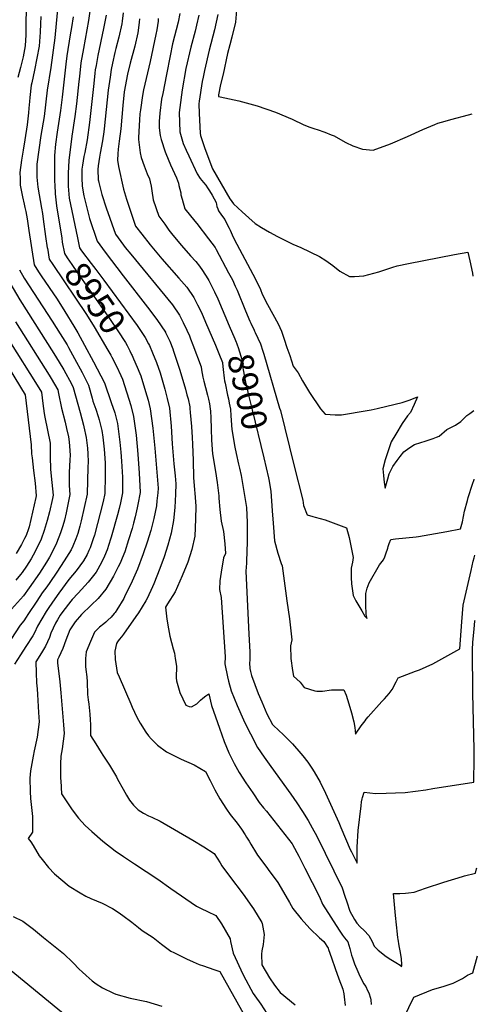
# Model space of a CAD drawing. Units: inches. Extents: x 2612238 to 2614333, y 1466091 to 1470995.
# Drawn here: x 2613812 to 2614329, y 1466665 to 1467779 of the extents above; entities that cross this region are included whole.
import ezdxf
from ezdxf.enums import TextEntityAlignment as Align

# ---------------------------------------------------------------- set-up
doc = ezdxf.new("R2010")
doc.units = ezdxf.units.IN
doc.header["$MEASUREMENT"] = 0
doc.layers.add('tile_2911_10_contour_10ft', color=25, linetype='Continuous')
doc.styles.add('Arial', font='arial.ttf')

msp = doc.modelspace()

# ---------------------------------------------------------------- linework, layer by layer
at = {"layer": 'tile_2911_10_contour_10ft'}
for points, elevation in [([(2613857.5, 1467823), (2613851.4, 1467758.2), (2613847.1, 1467724.6), (2613843, 1467698.7), (2613839.3, 1467669.1), (2613835.8, 1467647.6), (2613831.2, 1467615.2), (2613831.2, 1467610.2), (2613831.1, 1467600.3), (2613832.5, 1467589), (2613836.4, 1467565.4), (2613837.6, 1467559.5), (2613838.5, 1467553.1), (2613841.1, 1467533.5), (2613843, 1467520.6), (2613843.1, 1467520.1)], 8960), ([(2613819.4, 1467797), (2613818.7, 1467777.6), (2613818.7, 1467771.5), (2613818.8, 1467761.6), (2613818.1, 1467748.9), (2613815.6, 1467736.7), (2613812.6, 1467724.4), (2613809.7, 1467713.2)], 8980), ([(2613892, 1467793.6), (2613889.6, 1467777.8), (2613883.8, 1467745.9), (2613881, 1467729.9), (2613879.3, 1467714.3), (2613878.6, 1467708.6), (2613875.9, 1467683.5), (2613874.2, 1467669.1), (2613870.9, 1467646.9), (2613867.3, 1467619.2), (2613866.6, 1467604.8), (2613866.5, 1467600.9), (2613866.6, 1467590.4), (2613867.5, 1467581.4), (2613867.9, 1467576.7), (2613877.1, 1467531.7)], 8940), ([(2613909.4, 1467783.8), (2613906.5, 1467768.6), (2613900.2, 1467737.9), (2613898.2, 1467726.7), (2613897.3, 1467721.9), (2613896.9, 1467718.2), (2613895.5, 1467706.4), (2613890.6, 1467662.2), (2613887.9, 1467642.7), (2613885.3, 1467628.3), (2613884.4, 1467623.8), (2613882.7, 1467613.9), (2613882.2, 1467609.5), (2613882, 1467599.5), (2613882.5, 1467590.5), (2613883.1, 1467585.7), (2613884.4, 1467579.2), (2613888.4, 1467562.8), (2613890.6, 1467553.6), (2613899.4, 1467528.1), (2613908.5, 1467515.8), (2613928.6, 1467488.7), (2613956.4, 1467453.5), (2613967, 1467439.6), (2613976.6, 1467425.1), (2613976.7, 1467424.8), (2613981.6, 1467415), (2613984.8, 1467406.2), (2613985.8, 1467403.5), (2613992.7, 1467382.1), (2613999.2, 1467360.6), (2614000.9, 1467354.4), (2614002.2, 1467349.7), (2614004, 1467340.8), (2614004.3, 1467338.7), (2614004.7, 1467334.4), (2614006.2, 1467318.5), (2614006.8, 1467306.2), (2614007.1, 1467298.4), (2614007.8, 1467279.9), (2614008.4, 1467260.9), (2614009.5, 1467246.8), (2614009.9, 1467243.1), (2614010.8, 1467228.3), (2614010.7, 1467213.6), (2614009.7, 1467194.5), (2614006.6, 1467179.3), (2614002, 1467165), (2613995.6, 1467149.7), (2613987.6, 1467131.4), (2613979, 1467117.8), (2613976.5, 1467114), (2613978.1, 1467100.5), (2613979.9, 1467089.5), (2613981.5, 1467081.4), (2613985.3, 1467067), (2613986.8, 1467062.1), (2613987.7, 1467056.2), (2613988.9, 1467047.3), (2613988.7, 1467034.2), (2613989.2, 1467030.9), (2613992.8, 1467017.7), (2613999.7, 1467003.4), (2614003.5, 1467001.8), (2614006.1, 1467001.5), (2614012, 1467005)], 8930), ([(2613928.6, 1467786.3), (2613927.5, 1467776.8), (2613927.1, 1467773.8), (2613924, 1467758.9), (2613920.5, 1467745.9), (2613919.5, 1467741.3), (2613916.8, 1467729.3), (2613915.4, 1467722.3), (2613914, 1467713.7), (2613912, 1467698.9), (2613907.4, 1467655.2), (2613906.9, 1467651.9), (2613905.3, 1467641.6), (2613902.8, 1467627.5), (2613901.9, 1467623.2), (2613900.7, 1467613.2), (2613900.3, 1467609.3), (2613900.7, 1467597.5), (2613900.8, 1467596.3), (2613901.1, 1467594.6), (2613904.5, 1467580.9), (2613909.4, 1467565.8), (2613920, 1467536), (2613929, 1467523.7), (2613931.1, 1467520.9), (2613937.3, 1467513.5), (2613984.4, 1467455.9), (2613992.4, 1467444.5), (2613996.8, 1467436.1), (2614000.9, 1467427.3), (2614003.6, 1467421.2), (2614005, 1467417.5), (2614007.6, 1467410.7), (2614016.8, 1467386.1), (2614017.4, 1467382.7), (2614019, 1467374.2), (2614019.9, 1467369.9), (2614022, 1467362.4), (2614024.1, 1467354), (2614025.3, 1467349.3), (2614026.4, 1467344.2), (2614027.3, 1467338.3), (2614027.5, 1467335.9), (2614028, 1467328.2), (2614028.1, 1467316), (2614028.6, 1467303.2), (2614029.9, 1467287.7), (2614033, 1467267.4), (2614034.9, 1467255.1), (2614036.8, 1467240.2), (2614037.1, 1467237.6), (2614038.1, 1467224.7), (2614039.7, 1467211.6), (2614042.4, 1467199.7), (2614043.7, 1467185.8), (2614044.3, 1467175), (2614042.3, 1467170), (2614039.5, 1467153.8), (2614038, 1467144), (2614037.8, 1467134.1), (2614039.6, 1467125), (2614044, 1467058), (2614043.9, 1467050.1), (2614046.9, 1467035.2), (2614047.9, 1467030.3), (2614050.8, 1467019.5)], 8920), ([(2613992.9, 1467785.5), (2613990.8, 1467775.9), (2613984.7, 1467751.2), (2613981.8, 1467737.7), (2613977.6, 1467716.4), (2613973.5, 1467695), (2613972.3, 1467688.8), (2613970.4, 1467672.7), (2613969.5, 1467663.5), (2613969.6, 1467656.1), (2613970.7, 1467647.6), (2613971.7, 1467643.1), (2613976.2, 1467629.1), (2613976.9, 1467627.1), (2613982.3, 1467614.4), (2613984.7, 1467609.4), (2613989, 1467599.7), (2613991.3, 1467593.5), (2613991.9, 1467591.1), (2613993.8, 1467582.9), (2613994.1, 1467580.4), (2613995.4, 1467575.5), (2613998.4, 1467564.6), (2614009.8, 1467550.6), (2614012, 1467547.9), (2614025.3, 1467530.9), (2614032.7, 1467520.8), (2614034.1, 1467518.8), (2614048, 1467492.4), (2614052.3, 1467484.3), (2614055.5, 1467477.1), (2614057.6, 1467472.6), (2614067.1, 1467449.2), (2614072.1, 1467437.5)], 8890), ([(2614014.2, 1467783.5), (2614011.8, 1467772.3), (2614010.1, 1467765.6), (2614005.4, 1467747.6), (2613999.8, 1467723.2), (2613995.6, 1467699.1), (2613992.9, 1467679.3), (2613992.2, 1467673.6), (2613992.5, 1467662.5), (2613992.8, 1467651.7), (2613996.7, 1467638.4), (2614000, 1467631), (2614002.9, 1467624.7), (2614012.3, 1467604.2), (2614015.8, 1467599), (2614019.6, 1467594.4), (2614022.1, 1467591.4), (2614024.3, 1467588.5), (2614026.4, 1467585.1), (2614029.3, 1467580.1), (2614034, 1467571.7), (2614034.8, 1467567.2), (2614035.8, 1467564.6), (2614036.7, 1467562.5), (2614040.1, 1467557.3), (2614043.7, 1467552.4), (2614045.8, 1467548.5), (2614048.7, 1467542.8), (2614049.7, 1467540.5), (2614053.3, 1467532.5), (2614057.4, 1467524.6), (2614063.5, 1467513.3), (2614078.5, 1467485.1), (2614083.9, 1467473.4), (2614086.1, 1467468.2), (2614092, 1467456.4), (2614104, 1467434.5), (2614107.9, 1467426.4), (2614110.9, 1467417.2), (2614114, 1467408), (2614117.1, 1467398.8), (2614121, 1467386.7), (2614126.7, 1467379), (2614131.7, 1467370.3), (2614139.6, 1467357.1), (2614151.8, 1467338.5), (2614157, 1467332.6), (2614168.4, 1467331.8), (2614175.6, 1467331.7), (2614204.6, 1467336.6), (2614209, 1467337.5), (2614216.1, 1467339), (2614226.8, 1467341.5), (2614244.1, 1467345.5), (2614253.2, 1467348.7), (2614261.4, 1467351.9), (2614257.9, 1467343.5), (2614253.6, 1467334.4), (2614250.4, 1467330.4), (2614244.2, 1467322), (2614236.9, 1467309.9), (2614231.8, 1467301), (2614225, 1467280.8), (2614222.4, 1467270.5), (2614223.1, 1467262.9), (2614224, 1467255.3), (2614224.9, 1467248.8), (2614227.9, 1467259.3), (2614229.6, 1467264.9), (2614233.5, 1467273.2), (2614238.5, 1467280.1), (2614241.9, 1467284.7), (2614246.1, 1467289.9), (2614251.8, 1467294), (2614258.3, 1467298.3), (2614265.3, 1467300.3), (2614270.3, 1467302), (2614279.4, 1467305), (2614283.2, 1467306.4), (2614286.1, 1467307.6), (2614294.9, 1467314.9), (2614304.5, 1467320.1), (2614310.4, 1467324), (2614317.4, 1467330.8), (2614320.7, 1467333.1), (2614325.3, 1467336.6)], 8880), ([(2614035.8, 1467784.4), (2614033.9, 1467775.8), (2614032, 1467767.2), (2614026.2, 1467744.1), (2614020.8, 1467720.9), (2614019.2, 1467713.7), (2614018, 1467708.5), (2614014.8, 1467686.3), (2614014.5, 1467683.5), (2614014.9, 1467672.4), (2614015.9, 1467650.4), (2614016.1, 1467647.4), (2614019.8, 1467636.4), (2614021.1, 1467632.8), (2614029.8, 1467610), (2614049.4, 1467575.9), (2614049.8, 1467575.4), (2614053.4, 1467570.4), (2614063.3, 1467561.3), (2614070.7, 1467554.6), (2614078.2, 1467548.1), (2614085.3, 1467543.7), (2614094.4, 1467538.1), (2614103.2, 1467533.3), (2614120.7, 1467524.5), (2614129.6, 1467520.8), (2614150.9, 1467510.9), (2614158, 1467506.1), (2614166, 1467500.6), (2614173.9, 1467494.1), (2614184.5, 1467488.2), (2614190.5, 1467488.3), (2614200.8, 1467488.8), (2614217.7, 1467493.4), (2614233.7, 1467498.6), (2614238.7, 1467500), (2614251.5, 1467503), (2614303.3, 1467513), (2614318.4, 1467515.8), (2614320.8, 1467505.8), (2614323.7, 1467491.8), (2614324.3, 1467488.4)], 8870), ([(2614057.4, 1467793.8), (2614055.7, 1467775.7), (2614051.5, 1467758.7), (2614049.4, 1467750.2), (2614046.9, 1467740.5), (2614041.7, 1467717), (2614039, 1467705.2), (2614036.5, 1467693.5), (2614036.4, 1467693.2), (2614036.5, 1467691.8), (2614038.5, 1467691.2), (2614059.5, 1467686.9), (2614080.4, 1467681), (2614100.9, 1467674), (2614120, 1467666.1), (2614133.2, 1467659.8), (2614139.8, 1467656.9), (2614145.5, 1467655), (2614148.3, 1467654.2), (2614156.6, 1467651.4), (2614164.1, 1467648.5), (2614167.5, 1467647.1), (2614177.1, 1467641.6), (2614180.5, 1467639.8), (2614188.4, 1467636), (2614199.4, 1467632), (2614211.6, 1467631.1), (2614231.1, 1467638.2), (2614250.2, 1467646.3), (2614267.5, 1467654.3), (2614281.2, 1467660.2), (2614284.6, 1467661.4), (2614292.9, 1467663.8), (2614299.1, 1467665.6), (2614319.4, 1467671), (2614323.2, 1467672)], 8860), ([(2613835.7, 1467782.2), (2613835.5, 1467773.8), (2613835, 1467764.6), (2613833.9, 1467748.7), (2613828.5, 1467721.4), (2613825.4, 1467707.3), (2613824.9, 1467704.4), (2613823.2, 1467690.4), (2613822.8, 1467686.1), (2613822.2, 1467678.3), (2613821.7, 1467673.1), (2613820.1, 1467659.8), (2613817.7, 1467642.7), (2613815.9, 1467630.9), (2613813.9, 1467619.8), (2613812.1, 1467605.9), (2613812.2, 1467598.9), (2613812.4, 1467591.3), (2613813, 1467587.7), (2613814.8, 1467578.4), (2613816.8, 1467569.9), (2613817.8, 1467566), (2613818.7, 1467561.7), (2613820.3, 1467553.5), (2613822, 1467540.3), (2613828, 1467501.3), (2613833, 1467493.5), (2613836.2, 1467488.7), (2613854, 1467462.4), (2613863, 1467448.6), (2613873.2, 1467431.9), (2613877.5, 1467424.5), (2613885.1, 1467410.5), (2613895.3, 1467391.6), (2613907.7, 1467368), (2613915.3, 1467345.8), (2613919.3, 1467334), (2613922.5, 1467321.8), (2613925.2, 1467300.6), (2613926.1, 1467289.3), (2613927, 1467279.1), (2613928.1, 1467261), (2613928.1, 1467246), (2613928.1, 1467243.3), (2613925.7, 1467232), (2613924.2, 1467225.8), (2613922.3, 1467218.6), (2613915.3, 1467193.4), (2613914.6, 1467191.2), (2613910.6, 1467179.1), (2613907.6, 1467171.7), (2613904.6, 1467165.3), (2613900.2, 1467157.2), (2613898.1, 1467153.9), (2613889.2, 1467142.3), (2613877.9, 1467130.1), (2613871.1, 1467122.8), (2613869.6, 1467121.1), (2613860.6, 1467109.2), (2613857.7, 1467105.1), (2613854.5, 1467100), (2613852.2, 1467096.1), (2613849.5, 1467090.3), (2613847.1, 1467084.7), (2613845.5, 1467080), (2613841, 1467070), (2613836.5, 1467062.6), (2613830.2, 1467052.2), (2613830.3, 1467039.9), (2613830.7, 1467028.7), (2613831.4, 1467021.8), (2613832, 1467015.2), (2613833.2, 1466994.9), (2613833.8, 1466984.5), (2613831.4, 1466967.1), (2613828.1, 1466951.7), (2613826.9, 1466945.8), (2613824.7, 1466933.2), (2613824, 1466929.2), (2613823.3, 1466920.8), (2613823.5, 1466905.7), (2613824.1, 1466897.9), (2613826.2, 1466877.4), (2613826.4, 1466875.4), (2613826.4, 1466871), (2613826.4, 1466859.6), (2613821.4, 1466852.6), (2613824.5, 1466848.6), (2613827.1, 1466844.7), (2613834, 1466833), (2613837.1, 1466828.8), (2613844.5, 1466819.7), (2613851.3, 1466812.6), (2613867.8, 1466798.7), (2613880.1, 1466790.9)], 8970), ([(2613872.2, 1467781.7), (2613870.4, 1467769.8), (2613868.9, 1467761.3), (2613865.1, 1467737.6), (2613864, 1467728.4), (2613859.8, 1467691.1), (2613857.9, 1467675.9), (2613854.2, 1467651.3), (2613852.4, 1467637.9), (2613851.1, 1467624.8), (2613851, 1467611.2), (2613851.3, 1467595.6), (2613851.4, 1467591.9), (2613851.9, 1467581.6), (2613853.3, 1467568), (2613859.3, 1467531.4)], 8950), ([(2613947.4, 1467779.5), (2613947, 1467775.9), (2613945.7, 1467766.4), (2613945.3, 1467763.6), (2613942, 1467748.7), (2613936.6, 1467729.3), (2613933.7, 1467716.8), (2613930, 1467696.8), (2613928.4, 1467681.6), (2613926.1, 1467655.2), (2613924.3, 1467641.1), (2613923.1, 1467632), (2613922.7, 1467626.9), (2613922.3, 1467619.5), (2613923.6, 1467612.4), (2613929.1, 1467586.9), (2613932.6, 1467575.4), (2613942.7, 1467545.1), (2613949.8, 1467536.1), (2613959.4, 1467524), (2613972.6, 1467508.1), (2613991.8, 1467486.2), (2614000.7, 1467475.9), (2614008.6, 1467464.5), (2614013, 1467456), (2614017.2, 1467447.3), (2614022, 1467436.4), (2614033.1, 1467410.6), (2614036.9, 1467401)], 8910), ([(2613968.5, 1467779.9), (2613968.2, 1467776.9), (2613966.7, 1467767.2), (2613965.8, 1467761.9), (2613959.4, 1467731.3), (2613951.9, 1467699.1), (2613950.7, 1467693), (2613948.4, 1467676.7), (2613947.7, 1467672.1), (2613947.3, 1467665.4), (2613946, 1467645.5), (2613946.1, 1467643), (2613948, 1467628.1), (2613949.1, 1467622.7), (2613952.4, 1467613.4), (2613956, 1467604.1), (2613958.5, 1467598.7), (2613959.4, 1467595.3), (2613960.4, 1467590.1), (2613961.1, 1467585), (2613962.8, 1467574.7), (2613969, 1467556.3), (2613975.8, 1467547.2), (2613980.6, 1467540.7), (2613983.5, 1467536.8), (2613994.2, 1467523.7), (2614002.5, 1467514.3), (2614005.1, 1467511.5), (2614010.9, 1467504.9), (2614015.2, 1467499.7), (2614018.5, 1467495), (2614024.6, 1467485.5), (2614025.7, 1467483.5), (2614032.2, 1467470.6), (2614035.7, 1467463), (2614048.8, 1467432.4)], 8900), ([(2613859.3, 1467531.4), (2613860, 1467526.9), (2613862.3, 1467514.1), (2613865.5, 1467509.4), (2613870.8, 1467501.6), (2613877.3, 1467492.1), (2613914.1, 1467439.3), (2613922.6, 1467426.8), (2613931.4, 1467413.3), (2613933.2, 1467409.9), (2613936.3, 1467404.2), (2613938.3, 1467399.9), (2613938.8, 1467398.8)], 8950), ([(2613877.1, 1467531.7), (2613879.4, 1467520.5), (2613881.7, 1467517.2), (2613892.5, 1467502.9), (2613897.7, 1467496), (2613906.8, 1467483.8), (2613944.5, 1467432.6), (2613953.6, 1467419), (2613957.5, 1467411.8)], 8940), ([(2613843.1, 1467520.1), (2613845.1, 1467507.7), (2613849.3, 1467501.5), (2613887.2, 1467445), (2613895.9, 1467431.2), (2613911.5, 1467404.9), (2613914.7, 1467399.2)], 8960), ([(2613811.4, 1467495.5), (2613816.7, 1467486.3), (2613848.6, 1467437.5), (2613857.6, 1467423.2), (2613865.3, 1467410.7), (2613866.9, 1467407.9), (2613873.8, 1467395.5), (2613882.3, 1467379.5), (2613889.6, 1467365.1), (2613893.7, 1467350.4), (2613894.6, 1467347.1), (2613897.9, 1467338), (2613900.5, 1467329.8), (2613901.7, 1467326.1), (2613904.8, 1467313.8), (2613905.7, 1467306.3), (2613907.4, 1467292.7), (2613908.6, 1467277.2), (2613908.6, 1467272.9), (2613908.5, 1467262.4), (2613908.1, 1467242.7), (2613906, 1467233.8), (2613896.3, 1467195.5), (2613895, 1467191.4), (2613891.3, 1467181.2), (2613890, 1467178.2), (2613887.9, 1467173.9), (2613883.9, 1467166.5), (2613875.7, 1467155.2), (2613867.5, 1467145.3), (2613856, 1467129.9), (2613848.8, 1467119.9), (2613843.9, 1467112.8), (2613841.6, 1467109.2), (2613832.1, 1467092.7), (2613828.4, 1467085.2), (2613826.7, 1467081.9), (2613818.8, 1467069.7), (2613812.7, 1467060.2), (2613806.1, 1467049.7)], 8980), ([(2613800.8, 1467480.8), (2613812, 1467461.8), (2613843.4, 1467412.3), (2613852.3, 1467398), (2613861.7, 1467382.5), (2613870.2, 1467366.8), (2613872.4, 1467362.7), (2613880, 1467334.4), (2613883.9, 1467320.1), (2613884.4, 1467318.1), (2613887, 1467305.9), (2613888.5, 1467294), (2613889, 1467287.4), (2613889.1, 1467278.6), (2613889, 1467272.3), (2613888, 1467242), (2613881.2, 1467211.9), (2613879.7, 1467205.6), (2613877.5, 1467197.5), (2613875.4, 1467191.6), (2613872, 1467183.3), (2613869.9, 1467179), (2613862.1, 1467166.4), (2613853.9, 1467153.7), (2613846, 1467142), (2613842.6, 1467137.3), (2613837.4, 1467130.2), (2613831.3, 1467121.1), (2613821.1, 1467105.8), (2613819.1, 1467102.7), (2613816.6, 1467098.8), (2613812.5, 1467093.7), (2613781.9, 1467047.3)], 8990), ([(2613807.2, 1467436.9), (2613845, 1467376.5), (2613847.3, 1467372.9), (2613855, 1467360.1), (2613855.6, 1467355.9), (2613859.1, 1467339.2), (2613863.1, 1467323.3), (2613864.9, 1467316.1), (2613866.8, 1467306.8), (2613867.8, 1467301.3), (2613868.3, 1467296.1), (2613868.8, 1467286.2), (2613868.6, 1467280.9), (2613867.9, 1467266.6), (2613867.7, 1467255.9), (2613867.6, 1467251.9), (2613868.6, 1467241.4), (2613864.2, 1467220.9), (2613862.4, 1467212.7), (2613860.7, 1467206.1), (2613858.1, 1467198.2), (2613853.6, 1467186.7), (2613848.4, 1467176.4), (2613845.4, 1467170.8), (2613842, 1467165), (2613834.2, 1467152.6), (2613822.5, 1467135.9), (2613816.2, 1467126.9), (2613802.6, 1467111.9)], 9000), ([(2614048.8, 1467432.4), (2614055.2, 1467417.6), (2614056.6, 1467413.9), (2614057, 1467413), (2614057.8, 1467410.8), (2614058.7, 1467407.7), (2614064.4, 1467389.3), (2614063.8, 1467387.2), (2614063.8, 1467386.6), (2614064.8, 1467380.6), (2614066, 1467374.4), (2614067.1, 1467368.5), (2614070.7, 1467352.3), (2614074.5, 1467337.4), (2614087.7, 1467283)], 8900), ([(2614072.1, 1467437.5), (2614072.4, 1467436.8), (2614073.1, 1467435.3), (2614076.9, 1467427.4), (2614077.4, 1467426.4)], 8890), ([(2614077.4, 1467426.4), (2614078.2, 1467424.8), (2614081.2, 1467418.3), (2614084, 1467411.9), (2614086.7, 1467403.6), (2614087.8, 1467400.2), (2614105.7, 1467339.3), (2614106.5, 1467336.7), (2614121.9, 1467275.1), (2614131.8, 1467235.2), (2614132.8, 1467229.1), (2614136.7, 1467218.7), (2614143.2, 1467216.7), (2614145.8, 1467216.1), (2614157.3, 1467212.8), (2614169.4, 1467208.5), (2614181.4, 1467203.9), (2614184.2, 1467193), (2614186.6, 1467181.8), (2614189, 1467170.5), (2614188.2, 1467165), (2614187.5, 1467161.8), (2614186.6, 1467158.3), (2614186.6, 1467147.6), (2614187, 1467140.5), (2614189, 1467127.3), (2614192, 1467121.5), (2614195.2, 1467115.7), (2614198.5, 1467109.9), (2614202.1, 1467103.8), (2614204.7, 1467101.3), (2614204, 1467104.2), (2614203.7, 1467106), (2614203.2, 1467117), (2614203.1, 1467123.3), (2614203.1, 1467129.7), (2614204.8, 1467135.6), (2614206.9, 1467141.7), (2614218.6, 1467161.9), (2614223.1, 1467167.7), (2614224.5, 1467171), (2614225.8, 1467174.6), (2614227.9, 1467180.7), (2614228.4, 1467182.6), (2614229.7, 1467186), (2614231.4, 1467190.8), (2614236.8, 1467191.3), (2614260.1, 1467193.7), (2614262.8, 1467194.1), (2614275.4, 1467196.3), (2614294.8, 1467199.9), (2614310.3, 1467202.7), (2614312.4, 1467210.5), (2614314.8, 1467222.8), (2614317.9, 1467234.8), (2614318.8, 1467238.3), (2614323.6, 1467253.3), (2614325.6, 1467258.4), (2614325.8, 1467258.8)], 8890), ([(2613786.6, 1467405), (2613817.9, 1467354.4), (2613824.7, 1467297.8), (2613825.2, 1467287.6), (2613825.8, 1467283), (2613827.6, 1467268.7), (2613829.3, 1467254.4), (2613830.5, 1467240.2), (2613830.1, 1467238.1), (2613822.4, 1467205), (2613821.7, 1467202.9), (2613819, 1467195.3), (2613817.3, 1467191.9), (2613813.8, 1467185), (2613808, 1467174.8)], 9020), ([(2613802.3, 1467411.9), (2613829.6, 1467368.3), (2613836.5, 1467357.3), (2613838.1, 1467344.3), (2613839.5, 1467333), (2613840.3, 1467329.1), (2613846.1, 1467299.5), (2613846.4, 1467284.7), (2613846.5, 1467269.7), (2613848.2, 1467255.1), (2613849.6, 1467240.8), (2613848.8, 1467237.1), (2613845.4, 1467222.1), (2613842.8, 1467212), (2613839.6, 1467200.8), (2613836.2, 1467191.1), (2613831.1, 1467180.7), (2613826.9, 1467173), (2613824.6, 1467168.9), (2613819.4, 1467160.4), (2613814.7, 1467153.4), (2613812.8, 1467151), (2613807.5, 1467144.7)], 9010), ([(2613957.5, 1467411.8), (2613958.5, 1467409.9), (2613962.1, 1467401.9), (2613966.5, 1467390.7), (2613970.6, 1467379), (2613973.7, 1467368.8), (2613975.9, 1467360.6), (2613978.7, 1467350.1), (2613981.1, 1467339.1), (2613983.1, 1467319), (2613984.2, 1467298.7), (2613986.1, 1467276.3), (2613987.4, 1467262.6), (2613988.2, 1467253.8), (2613988, 1467241.9), (2613987.3, 1467226.7), (2613985.8, 1467212.1), (2613983.1, 1467197.8), (2613979.4, 1467184.1), (2613975, 1467171.2), (2613970.2, 1467157.9), (2613963.4, 1467140.5), (2613961.9, 1467137), (2613955.9, 1467123.8), (2613954.6, 1467121.2), (2613946, 1467107.6), (2613943.2, 1467103.6), (2613929.3, 1467083.6), (2613926.8, 1467080.6), (2613924.3, 1467077.5), (2613922.5, 1467074.9), (2613921.2, 1467073.1), (2613919.4, 1467064.3), (2613919.6, 1467055.3), (2613919.6, 1467055.1), (2613922, 1467040.2), (2613924.1, 1467035.3), (2613937.3, 1467005), (2613939, 1467001.1), (2613944.4, 1466989.8), (2613948, 1466982.9), (2613954.6, 1466972.7), (2613957.4, 1466968.6), (2613960.3, 1466965.2), (2613967.6, 1466958.2), (2613977.9, 1466950.7), (2613979.9, 1466949.5), (2613994.4, 1466942.4), (2614009.2, 1466935.7), (2614022, 1466928.2), (2614027.1, 1466918.1), (2614032.6, 1466907.7), (2614038.1, 1466897.3), (2614045.5, 1466885.7), (2614049.9, 1466879.7), (2614052.8, 1466875.9), (2614054.6, 1466873.8), (2614057.6, 1466870), (2614062.4, 1466863.1), (2614066.9, 1466856.5), (2614068.4, 1466854.2), (2614071.3, 1466849.6), (2614073.3, 1466846.2), (2614079.5, 1466835.5), (2614080.6, 1466833.6), (2614091.1, 1466819.8), (2614092.7, 1466817.6), (2614103.8, 1466802.6), (2614112.6, 1466787.4), (2614116.7, 1466780), (2614120.7, 1466773.2), (2614130, 1466761.8), (2614140, 1466750.7), (2614150.8, 1466740.1), (2614155.5, 1466735.9), (2614160.5, 1466728.5), (2614161, 1466726.9), (2614164.3, 1466717.6), (2614168.3, 1466705.5), (2614172.5, 1466693.7), (2614177.1, 1466682.2), (2614178.2, 1466676.7), (2614178.8, 1466673.4), (2614179.7, 1466663.7)], 8940), ([(2613914.7, 1467399.2), (2613915.9, 1467397), (2613921.1, 1467386.8), (2613926.1, 1467376.3), (2613928, 1467372), (2613937.5, 1467342.1), (2613940.4, 1467329.8), (2613943.3, 1467308.8), (2613945.3, 1467287.3), (2613946.8, 1467265.7), (2613948.1, 1467244.2), (2613948.1, 1467244), (2613945.5, 1467230.1), (2613944.7, 1467226.5), (2613942.5, 1467216.4), (2613940.5, 1467209), (2613938.9, 1467203.1), (2613934.8, 1467190.4), (2613930.5, 1467176.9), (2613927.8, 1467169.5), (2613925.3, 1467163.9), (2613923.3, 1467159.6), (2613918, 1467149.2), (2613909.3, 1467134.4), (2613900.6, 1467123.8), (2613892.6, 1467116.4), (2613881.8, 1467106), (2613874.4, 1467097.7), (2613868.5, 1467088.5), (2613864, 1467077), (2613860.6, 1467067.4), (2613856.1, 1467057.5), (2613854.4, 1467054.6), (2613854.4, 1467050.7), (2613855.7, 1467042.2), (2613857.2, 1467029.8), (2613858.3, 1467017.3), (2613861.4, 1466981.2), (2613862, 1466971.4), (2613859.9, 1466953.9), (2613858.3, 1466945.6), (2613858, 1466937.1), (2613858.1, 1466920.5), (2613858.2, 1466917.8), (2613858.9, 1466903.2), (2613870.5, 1466885.9), (2613875.6, 1466878.8), (2613878.3, 1466875.6), (2613885.7, 1466867.1), (2613893.5, 1466860.3), (2613905.8, 1466849.5), (2613919.8, 1466838.7), (2613929, 1466832.2), (2613941.7, 1466824), (2613968.1, 1466806.5), (2613982.8, 1466796), (2614011.8, 1466776), (2614016.8, 1466773.3), (2614024.2, 1466769.8), (2614033.6, 1466765.6), (2614039.8, 1466756.1), (2614049.9, 1466738.9), (2614050.3, 1466736), (2614053.2, 1466723), (2614064.1, 1466699), (2614067.3, 1466692.6), (2614073, 1466682.3), (2614075.9, 1466677.3), (2614077.8, 1466674.5), (2614084.3, 1466665.2), (2614091.3, 1466654.8)], 8960), ([(2613938.8, 1467398.8), (2613940.6, 1467394.9), (2613944.6, 1467385.5), (2613947.5, 1467378.4), (2613948.6, 1467375.8), (2613954.2, 1467358), (2613957.1, 1467348.3), (2613959.3, 1467338.3), (2613962.2, 1467316.5), (2613964.5, 1467294), (2613966.4, 1467271.5), (2613968.2, 1467248.8), (2613967.8, 1467243.3), (2613966.9, 1467234.4), (2613966.3, 1467228.7), (2613963.4, 1467214.6), (2613960, 1467200.8), (2613956.1, 1467187.5), (2613951.5, 1467174.6), (2613944.9, 1467157.3), (2613937.6, 1467140.3), (2613931.2, 1467127.6), (2613929.5, 1467124.1), (2613921.8, 1467111.1), (2613919.7, 1467108), (2613918.8, 1467107), (2613915.3, 1467103), (2613911.4, 1467099.3), (2613909.1, 1467097.1), (2613906.9, 1467095.2), (2613902.2, 1467091.7), (2613896.3, 1467085.7), (2613891.7, 1467075.3), (2613887.1, 1467063.8), (2613886.2, 1467056), (2613886.3, 1467047), (2613886.7, 1467043.8), (2613887.6, 1467035.5), (2613888, 1467029.7), (2613888.6, 1467015.2), (2613889.4, 1467009.4), (2613890.1, 1467004.3), (2613891, 1466993), (2613891.5, 1466986.6), (2613891.8, 1466981.6), (2613892, 1466969.2), (2613897.9, 1466959.5), (2613903.9, 1466949.9), (2613905.8, 1466946.9), (2613913.3, 1466935.3), (2613921.1, 1466922.1), (2613922.3, 1466919.8), (2613928.6, 1466908.2), (2613932.5, 1466901.5), (2613936.1, 1466895.7), (2613940.5, 1466890.3), (2613945.6, 1466884.8), (2613951.9, 1466881), (2613957.4, 1466878.2), (2613961.2, 1466876.7), (2613970.5, 1466872.2), (2614007.4, 1466850.8), (2614019.9, 1466843.1), (2614031.7, 1466835.7), (2614038.4, 1466824.9), (2614040.4, 1466821.5), (2614049, 1466809.9), (2614064.5, 1466789.4), (2614074.4, 1466775.6), (2614076, 1466773.1), (2614085.6, 1466757.4), (2614086.1, 1466756.5), (2614088.3, 1466743.9), (2614087, 1466732.7), (2614085.6, 1466725.5), (2614085, 1466721.7), (2614085.4, 1466709.7), (2614094.1, 1466694.9), (2614099.7, 1466686.5), (2614106.2, 1466678.2), (2614123.3, 1466664.5)], 8950), ([(2614036.9, 1467401), (2614041, 1467390.7), (2614041.2, 1467390.1), (2614041.9, 1467382.9), (2614043, 1467373.3)], 8910), ([(2614043, 1467373.3), (2614043.4, 1467370), (2614044, 1467367.3), (2614046.9, 1467353.9), (2614047.8, 1467349.7), (2614048.7, 1467344.7), (2614050, 1467337.9), (2614050.6, 1467330.6), (2614051.8, 1467315), (2614055.2, 1467295), (2614056.6, 1467288.1), (2614059.3, 1467275.9), (2614060.3, 1467271.3), (2614062.1, 1467262.9), (2614068.3, 1467226.9), (2614068.8, 1467209.9), (2614068.9, 1467206.2), (2614068.9, 1467188), (2614068.4, 1467166.3), (2614068.1, 1467163.9), (2614067.5, 1467154.7), (2614070.8, 1467083.5), (2614072.1, 1467063.7), (2614072.1, 1467060.7), (2614071.9, 1467054.4), (2614071.7, 1467051.1), (2614072, 1467044.9), (2614072.7, 1467041.5), (2614074, 1467036.9), (2614081.4, 1467016.4), (2614085.4, 1467007), (2614091.1, 1466993.7), (2614097.5, 1466981.5), (2614105.7, 1466974), (2614109.1, 1466970.9), (2614120.3, 1466959.7), (2614129.8, 1466948.7), (2614132, 1466946), (2614137.6, 1466939), (2614142.2, 1466932.1), (2614144.8, 1466928.1), (2614151.5, 1466916.3), (2614157.7, 1466903.7), (2614172.6, 1466870.5), (2614174.9, 1466864.8), (2614185.6, 1466840.2), (2614186.9, 1466837.5), (2614193.5, 1466824.5), (2614193.5, 1466832.5), (2614193.5, 1466842.6), (2614194.6, 1466861.4), (2614197.8, 1466889.4), (2614198.4, 1466894.1), (2614199, 1466897.4), (2614199.3, 1466899), (2614201.2, 1466904.8), (2614214.1, 1466903.4), (2614226, 1466903.8), (2614236.8, 1466904.2), (2614247.7, 1466904.7), (2614270.9, 1466907.6), (2614278.9, 1466908.9), (2614325.1, 1466916.4), (2614325.6, 1466943.2), (2614325.6, 1466953.3), (2614324.3, 1467016.8), (2614323.6, 1467066.1), (2614324.2, 1467074.1), (2614325.2, 1467085.9), (2614325.5, 1467089.2), (2614326.5, 1467098.6), (2614326.8, 1467099.6)], 8910), ([(2614087.7, 1467283), (2614093.2, 1467260.6), (2614093.6, 1467258.4), (2614095.9, 1467245.4), (2614097.4, 1467223.1), (2614098.2, 1467209.2), (2614099.9, 1467189.3), (2614103.7, 1467175.1), (2614107.5, 1467163.6), (2614108.5, 1467160.8), (2614114, 1467121.2), (2614116.8, 1467100.9), (2614119.6, 1467077.2), (2614118.1, 1467070.5), (2614118.5, 1467056), (2614120.4, 1467042.6), (2614121.4, 1467036.3), (2614128.9, 1467029.5), (2614133.6, 1467023.4), (2614145.4, 1467019.7), (2614147.6, 1467019), (2614154.3, 1467019.3), (2614164.3, 1467020.7), (2614178.3, 1467020.6), (2614180.9, 1467014.5), (2614184.1, 1467004.8), (2614186.8, 1466994.6), (2614189.4, 1466984.5), (2614190.6, 1466978.2), (2614191.5, 1466970.7), (2614197.9, 1466979.8), (2614202.2, 1466985.7), (2614203.7, 1466987.6), (2614205.8, 1466990.1), (2614221.3, 1467007.5), (2614224.1, 1467010.3), (2614229.5, 1467016.4), (2614232.9, 1467021), (2614237.4, 1467029.6), (2614239.7, 1467034.2), (2614259.4, 1467041.6), (2614263.8, 1467043.4), (2614278.9, 1467050.2), (2614309.3, 1467066.9), (2614311.5, 1467097.5), (2614312.3, 1467107.1), (2614313.3, 1467116.5), (2614322.2, 1467155.7), (2614324.6, 1467166.1), (2614325.5, 1467169.9), (2614326.3, 1467172.9)], 8900), ([(2614012, 1467005), (2614016.1, 1467008.8), (2614018.9, 1467011.3), (2614022.2, 1467013.8), (2614025.6, 1467016.3), (2614028.8, 1467003), (2614037.6, 1466977.3), (2614042.9, 1466962.1), (2614048.1, 1466949.4), (2614054.4, 1466937.4), (2614059.9, 1466927), (2614067.6, 1466915.4), (2614075.3, 1466904), (2614082.7, 1466893.1), (2614087.6, 1466887.2), (2614090.7, 1466883.6), (2614119.8, 1466846.5), (2614120.3, 1466845.8), (2614120.4, 1466845.6), (2614127.3, 1466832.5), (2614134.1, 1466819.1), (2614150.6, 1466786.5), (2614154.3, 1466778.1), (2614163.6, 1466763.4), (2614173, 1466748.8), (2614176.6, 1466743.1), (2614179.1, 1466740.3), (2614182.7, 1466735.5), (2614185.1, 1466728.1), (2614187, 1466720.7), (2614187.9, 1466717.4), (2614190.2, 1466710.6), (2614194, 1466702.1), (2614195.2, 1466699.5), (2614200.6, 1466688.5), (2614203.1, 1466685.1), (2614205.2, 1466680.7), (2614206.5, 1466677.9), (2614208.6, 1466672), (2614208.9, 1466669.9), (2614209.3, 1466664.8)], 8930), ([(2614050.8, 1467019.5), (2614057.6, 1467002.9), (2614064.8, 1466986.6), (2614066, 1466984.2), (2614072.7, 1466970.8), (2614080.8, 1466955.5), (2614088.2, 1466944.7), (2614095.7, 1466934), (2614118.4, 1466902.6), (2614125.2, 1466892.7), (2614131.6, 1466882.9), (2614137.9, 1466873), (2614142.5, 1466864.7), (2614147.6, 1466855.2), (2614176.4, 1466796.6), (2614179.5, 1466787.4), (2614181.6, 1466780.8), (2614184.9, 1466770.3), (2614190.5, 1466760.8), (2614192.9, 1466756.8), (2614196.9, 1466752.6), (2614201.1, 1466748.4), (2614206.4, 1466743), (2614208.5, 1466739.5), (2614210.3, 1466736.1), (2614212.5, 1466730.8), (2614217.1, 1466726.4), (2614226, 1466719.2), (2614231.5, 1466715.6), (2614237.2, 1466712.2), (2614241.9, 1466709.3), (2614243.6, 1466707.4), (2614243.9, 1466709), (2614244, 1466709.9), (2614243.5, 1466716.3), (2614242.5, 1466723.7), (2614241, 1466731.3), (2614239.7, 1466738.8), (2614239.5, 1466740.2), (2614239, 1466744.3), (2614236.8, 1466765.4), (2614234.3, 1466790.3), (2614241.6, 1466790.2), (2614247.8, 1466790.7), (2614251.5, 1466791.1), (2614257.6, 1466791.8), (2614270.7, 1466796.2), (2614291.5, 1466803), (2614312.4, 1466809.7), (2614314.8, 1466810.3), (2614327, 1466813.3), (2614328.3, 1466818.3), (2614328.5, 1466819.2)], 8920), ([(2613880.1, 1466790.9), (2613886.4, 1466787.4), (2613892.1, 1466784.7), (2613905, 1466779.5), (2613916.9, 1466773.2), (2613923, 1466769.4), (2613928.3, 1466765.5), (2613938.4, 1466758), (2613946, 1466751.9), (2613950.4, 1466748.3), (2613962.6, 1466740.4), (2613972.1, 1466733), (2613982.7, 1466725.1), (2613986.1, 1466723.5), (2614000.3, 1466716.6), (2614008.1, 1466713), (2614014.9, 1466710), (2614019.5, 1466708.4), (2614031.4, 1466704.3), (2614037.9, 1466702.2), (2614067.8, 1466649.1)], 8970), ([(2613804.6, 1466764.4), (2613815.2, 1466759), (2613827.3, 1466750), (2613838.8, 1466740.7), (2613861.4, 1466722.3), (2613872.1, 1466712.1), (2613879, 1466704.9), (2613882.5, 1466701.7), (2613886.9, 1466697.7), (2613893.7, 1466691.7), (2613898.4, 1466688), (2613905.5, 1466683.6), (2613917.8, 1466677.7), (2613920.4, 1466676.6), (2613936.8, 1466672), (2613955, 1466668), (2613972.6, 1466663)], 8980), ([(2613784.7, 1466717.2), (2613865.4, 1466651.3)], 8990), ([(2614246, 1466649.7), (2614257.4, 1466673.2), (2614278.4, 1466681.9), (2614290.4, 1466685.1), (2614301.9, 1466689.1), (2614308.6, 1466692.4), (2614312.3, 1466694.3), (2614318, 1466698.1), (2614321.4, 1466699.4), (2614324, 1466700.7), (2614329.2, 1466719.9)], 8930)]:
    msp.add_lwpolyline(points, dxfattribs=dict(at, elevation=elevation))

# ---------------------------------------------------------------- texts
at = {"color": 18, "style": 'Arial'}
for s, rotation, p in [('8950', -55.128, (2613897.1, 1467463.7)), ('8900', -77.5039, (2614069.5, 1467357.9))]:
    msp.add_text(s, height=28.8, rotation=rotation, dxfattribs=at).set_placement(p, align=Align.MIDDLE_CENTER)

doc.saveas('drawing.dxf')
